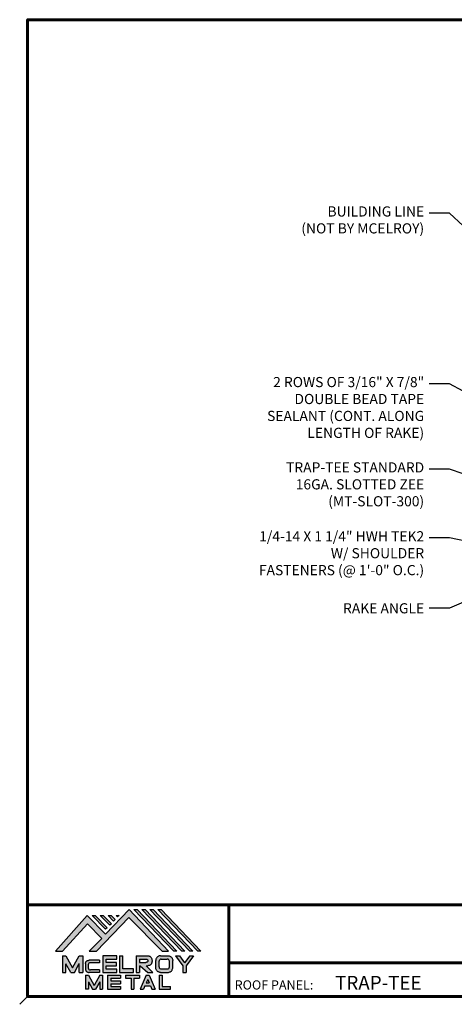
# Model space of a CAD drawing. Units: inches. Extents: x 1.7 to 47, y 1.8 to 37.
# Drawn here: x 1.7 to 17.1, y 1.8 to 36.7 of the extents above; entities that cross this region are included whole.
import ezdxf
from ezdxf import colors
from ezdxf.entities.mleader import LeaderData, LeaderLine
from ezdxf.math import Vec2, Vec3

# ---------------------------------------------------------------- set-up
doc = ezdxf.new("R2010")
doc.units = ezdxf.units.IN
doc.header["$MEASUREMENT"] = 0
doc.linetypes.add('HIDDEN', pattern=[0.375, 0.25, -0.125])
for name, color, linetype in [('BOARDER', 6, 'Continuous'), ('LOGO', 7, 'Continuous'), ('NBM', 9, 'HIDDEN'), ('TEXT', 2, 'Continuous'), ('TXT', 2, 'Continuous')]:
    doc.layers.add(name, color=color, linetype=linetype)
doc.styles.add('Annotative', font='arial.ttf')
doc.styles.get("Standard").update_dxf_attribs({"font": 'romans.shx'})

# ---------------------------------------------------------------- blocks, each defined once
blk = doc.blocks.new('Company Logo for Manuals 2013')
at = {"layer": 'NBM', "linetype": 'Continuous'}
h = blk.add_hatch(color=256, dxfattribs=at)
h.dxf.hatch_style = 1
h.paths.add_polyline_path([(4.9808, 4.6402), (5.0146, 4.6402), (5.1362, 4.7727), (5.205, 4.7025), (5.1441, 4.6402), (5.1782, 4.6402), (5.3347, 4.8042), (5.4959, 4.6401), (5.5265, 4.6401), (5.3361, 4.8416), (5.2227, 4.7234), (5.1345, 4.8139)])
h.paths.add_polyline_path([(5.2231, 4.7464), (5.2309, 4.7541), (5.1731, 4.8139), (5.1578, 4.8139)], flags=17)
h.paths.add_polyline_path([(5.2118, 4.8139), (5.1965, 4.8139), (5.2429, 4.7659), (5.2507, 4.7736)], flags=17)
h.paths.add_polyline_path([(5.2618, 4.7863), (5.2697, 4.794), (5.2504, 4.8139), (5.2351, 4.8139)], flags=17)
h.paths.add_polyline_path([(5.2812, 4.8062), (5.289, 4.8139), (5.2738, 4.8139)], flags=17)
h.paths.add_polyline_path([(5.5529, 4.6401), (5.5666, 4.6401), (5.3748, 4.8416), (5.3595, 4.8416)])
h.paths.add_polyline_path([(5.5915, 4.6401), (5.6057, 4.6401), (5.4134, 4.8416), (5.3981, 4.8416)])
h.paths.add_polyline_path([(5.6302, 4.6401), (5.644, 4.6401), (5.4521, 4.8416), (5.4368, 4.8416)])
h.paths.add_polyline_path([(5.6688, 4.6401), (5.6832, 4.6401), (5.4907, 4.8416), (5.4754, 4.8416)])
at = {"layer": 'TEXT'}
h = blk.add_hatch(color=3, dxfattribs=at)
h.dxf.hatch_style = 1
h.paths.add_polyline_path([(5.1127, 4.6183), (5.0958, 4.6183), (5.0633, 4.5597), (5.0312, 4.6183), (5.0144, 4.6183), (5.0144, 4.5379), (5.0312, 4.5379), (5.0312, 4.5801), (5.0551, 4.5378), (5.0719, 4.5378), (5.0958, 4.5809), (5.0958, 4.5378), (5.1127, 4.5378)])
h = blk.add_hatch(color=3, dxfattribs=at)
h.dxf.hatch_style = 1
h.paths.add_polyline_path([(5.2765, 4.6187), (5.2088, 4.6187), (5.2088, 4.5374), (5.2767, 4.5374), (5.2767, 4.5539), (5.2258, 4.5539), (5.2258, 4.57), (5.2763, 4.57), (5.2763, 4.5861), (5.226, 4.5861), (5.226, 4.6022), (5.2765, 4.6022)])
h = blk.add_hatch(color=3, dxfattribs=at)
h.dxf.hatch_style = 1
h.paths.add_polyline_path([(5.3066, 4.6187), (5.2895, 4.6187), (5.2895, 4.5378), (5.3574, 4.5378), (5.3574, 4.5545), (5.3066, 4.5545)])
h = blk.add_hatch(color=3, dxfattribs=at)
h.dxf.hatch_style = 1
edge = h.paths.add_edge_path()
edge.add_spline(control_points=[(5.4269, 4.5702), (5.4287, 4.5705), (5.4325, 4.5711), (5.438, 4.5731), (5.4429, 4.577), (5.4454, 4.5823), (5.4475, 4.5883), (5.4474, 4.5949), (5.4469, 4.6014), (5.4453, 4.6071), (5.4426, 4.6118), (5.4386, 4.6153), (5.434, 4.6173), (5.4288, 4.6184), (5.4252, 4.6186), (5.4232, 4.6187)], knot_values=[0, 0, 0, 0, 0.005519, 0.0115, 0.017716, 0.02345, 0.028902, 0.036758, 0.04294, 0.048473, 0.054215, 0.05887, 0.064172, 0.069029, 0.074922, 0.074922, 0.074922, 0.074922], degree=3, periodic=0)
edge.add_line((5.4232, 4.6187), (5.3701, 4.6187))
edge.add_line((5.3701, 4.6187), (5.3701, 4.5378))
edge.add_line((5.3701, 4.5378), (5.3863, 4.5378))
edge.add_line((5.3863, 4.5378), (5.3863, 4.5702))
edge.add_line((5.3863, 4.5702), (5.3903, 4.5702))
edge.add_line((5.3903, 4.5702), (5.4276, 4.5378))
edge.add_line((5.4276, 4.5378), (5.4518, 4.5378))
edge.add_line((5.4518, 4.5378), (5.4188, 4.5702))
edge.add_line((5.4188, 4.5702), (5.4269, 4.5702))
edge = h.paths.add_edge_path(flags=16)
edge.add_spline(control_points=[(5.4192, 4.602), (5.4204, 4.6018), (5.4223, 4.6016), (5.4246, 4.6004), (5.426, 4.5989), (5.4271, 4.597), (5.4276, 4.5949), (5.4276, 4.5927), (5.4269, 4.5908), (5.4257, 4.5893), (5.4241, 4.5879), (5.4219, 4.5869), (5.4195, 4.5864), (5.418, 4.5862), (5.4174, 4.5861)], knot_values=[0, 0, 0, 0, 0.003568, 0.00559, 0.007815, 0.009573, 0.011961, 0.014299, 0.016143, 0.017857, 0.019912, 0.022393, 0.025212, 0.027054, 0.027054, 0.027054, 0.027054], degree=3, periodic=0)
edge.add_line((5.4174, 4.5861), (5.3863, 4.5861))
edge.add_line((5.3863, 4.5861), (5.3863, 4.602))
edge.add_line((5.3863, 4.602), (5.4192, 4.602))
h = blk.add_hatch(color=3, dxfattribs=at)
h.dxf.hatch_style = 1
edge = h.paths.add_edge_path()
edge.add_spline(control_points=[(5.5478, 4.5951), (5.5476, 4.5963), (5.5471, 4.5996), (5.5457, 4.6046), (5.5428, 4.6099), (5.5388, 4.614), (5.5335, 4.6169), (5.5284, 4.6181), (5.5251, 4.6185), (5.5239, 4.6187)], knot_values=[0, 0, 0, 0, 0.003443, 0.010198, 0.015526, 0.021271, 0.026983, 0.033449, 0.036945, 0.036945, 0.036945, 0.036945], degree=3, periodic=0)
edge.add_line((5.5239, 4.6187), (5.4889, 4.6187))
edge.add_spline(control_points=[(5.4889, 4.6187), (5.4878, 4.6185), (5.4845, 4.6181), (5.4793, 4.6169), (5.474, 4.614), (5.4701, 4.6099), (5.4672, 4.6046), (5.4658, 4.5996), (5.4652, 4.5963), (5.4651, 4.5951)], knot_values=[0, 0, 0, 0, 0.003495, 0.009962, 0.015674, 0.021418, 0.026746, 0.033501, 0.036945, 0.036945, 0.036945, 0.036945], degree=3, periodic=0)
edge.add_line((5.4651, 4.5951), (5.4651, 4.5614))
edge.add_spline(control_points=[(5.4651, 4.5614), (5.4652, 4.5602), (5.4658, 4.5569), (5.4672, 4.5519), (5.4701, 4.5466), (5.474, 4.5426), (5.4793, 4.5396), (5.4845, 4.5384), (5.4878, 4.538), (5.4889, 4.5378)], knot_values=[0, 0, 0, 0, 0.003443, 0.010198, 0.015526, 0.021271, 0.026983, 0.033449, 0.036945, 0.036945, 0.036945, 0.036945], degree=3, periodic=0)
edge.add_line((5.4889, 4.5378), (5.5239, 4.5378))
edge.add_spline(control_points=[(5.5239, 4.5378), (5.5251, 4.538), (5.5284, 4.5384), (5.5335, 4.5396), (5.5388, 4.5426), (5.5428, 4.5466), (5.5457, 4.5519), (5.5471, 4.5569), (5.5476, 4.5602), (5.5478, 4.5614)], knot_values=[0, 0, 0, 0, 0.003495, 0.009962, 0.015674, 0.021418, 0.026746, 0.033501, 0.036945, 0.036945, 0.036945, 0.036945], degree=3, periodic=0)
edge.add_line((5.5478, 4.5614), (5.5478, 4.5951))
h.paths.add_polyline_path([(5.4917, 4.602), (5.521, 4.602, -0.414214), (5.531, 4.592), (5.531, 4.5645, -0.414214), (5.521, 4.5545), (5.4917, 4.5545, -0.414214), (5.4817, 4.5645), (5.4817, 4.592, -0.414214)], flags=16)
h = blk.add_hatch(color=3, dxfattribs=at)
h.dxf.hatch_style = 1
h.paths.add_polyline_path([(5.5803, 4.6187), (5.5609, 4.6187), (5.5958, 4.57), (5.5958, 4.5378), (5.612, 4.5378), (5.612, 4.57), (5.647, 4.6187), (5.6294, 4.6187), (5.6049, 4.5846)])
h = blk.add_hatch(color=3, dxfattribs=at)
h.dxf.hatch_style = 1
edge = h.paths.add_edge_path()
edge.add_line((5.1493, 4.5849), (5.1941, 4.5849))
edge.add_line((5.1941, 4.5849), (5.1941, 4.597))
edge.add_line((5.1941, 4.597), (5.1431, 4.597))
edge.add_spline(control_points=[(5.1431, 4.597), (5.1424, 4.5969), (5.1407, 4.5967), (5.1375, 4.5959), (5.1339, 4.5944), (5.13, 4.5922), (5.1275, 4.5885), (5.1259, 4.5847), (5.1256, 4.582), (5.1254, 4.5807)], knot_values=[0, 0, 0, 0, 0.00231, 0.005194, 0.009573, 0.014054, 0.018375, 0.022591, 0.026437, 0.026437, 0.026437, 0.026437], degree=3, periodic=0)
edge.add_line((5.1254, 4.5807), (5.1254, 4.5539))
edge.add_spline(control_points=[(5.1254, 4.5539), (5.1256, 4.5527), (5.1259, 4.55), (5.1275, 4.5462), (5.13, 4.5425), (5.1339, 4.5402), (5.1375, 4.5388), (5.1408, 4.538), (5.1426, 4.5378), (5.1435, 4.5377)], knot_values=[0, 0, 0, 0, 0.003845, 0.008062, 0.012382, 0.016863, 0.021243, 0.024127, 0.02676, 0.02676, 0.02676, 0.02676], degree=3, periodic=0)
edge.add_line((5.1435, 4.5377), (5.1941, 4.5377))
edge.add_line((5.1941, 4.5377), (5.1941, 4.5498))
edge.add_line((5.1941, 4.5498), (5.1493, 4.5498))
edge.add_arc((5.1493, 4.5598), 0.01, 180, 269.9988, ccw=False)
edge.add_line((5.1393, 4.5598), (5.1393, 4.5749))
edge.add_arc((5.1493, 4.5749), 0.01, 90, 180, ccw=False)
h = blk.add_hatch(color=3, dxfattribs=at)
h.dxf.hatch_style = 1
h.paths.add_polyline_path([(5.1397, 4.5245), (5.1259, 4.5245), (5.1259, 4.4564), (5.1397, 4.4564), (5.1397, 4.4924), (5.1603, 4.4564), (5.174, 4.4564), (5.1948, 4.4926), (5.1948, 4.4564), (5.2083, 4.4564), (5.2083, 4.5245), (5.1947, 4.5245), (5.1672, 4.4742)])
h = blk.add_hatch(color=3, dxfattribs=at)
h.dxf.hatch_style = 1
h.paths.add_polyline_path([(5.2484, 4.5108), (5.2941, 4.5108), (5.2941, 4.5245), (5.2328, 4.5245), (5.2328, 4.4564), (5.2941, 4.4564), (5.2941, 4.4699), (5.2484, 4.4699), (5.2484, 4.4832), (5.2941, 4.4832), (5.2941, 4.4968), (5.2484, 4.4968)])
h = blk.add_hatch(color=3, dxfattribs=at)
h.dxf.hatch_style = 1
h.paths.add_polyline_path([(5.387, 4.5245), (5.3185, 4.5245), (5.3185, 4.5108), (5.3459, 4.5108), (5.3459, 4.4564), (5.3594, 4.4564), (5.3594, 4.5108), (5.387, 4.5108)])
h = blk.add_hatch(color=3, dxfattribs=at)
h.dxf.hatch_style = 1
h.paths.add_polyline_path([(5.4336, 4.5245), (5.4192, 4.5245), (5.3896, 4.4564), (5.4059, 4.4564), (5.4133, 4.4734), (5.4395, 4.4734), (5.4469, 4.4564), (5.4632, 4.4564)])
h.paths.add_polyline_path([(5.4264, 4.5035), (5.4336, 4.4869), (5.4192, 4.4869)], flags=16)
h = blk.add_hatch(color=3, dxfattribs=at)
h.dxf.hatch_style = 1
h.paths.add_polyline_path([(5.496, 4.5245), (5.4823, 4.5245), (5.4823, 4.4564), (5.5369, 4.4564), (5.5369, 4.4699), (5.496, 4.4699)])
at = {"layer": 'NBM', "linetype": 'Continuous'}
for points in [[(5.5265, 4.6401), (5.3361, 4.8416), (5.2227, 4.7234), (5.1345, 4.8139), (4.9808, 4.6402), (5.0146, 4.6402), (5.1362, 4.7727), (5.205, 4.7025), (5.1441, 4.6402), (5.1782, 4.6402), (5.3347, 4.8042), (5.4959, 4.6401)], [(5.2231, 4.7464), (5.1578, 4.8139), (5.1731, 4.8139), (5.2309, 4.7541)], [(5.2118, 4.8139), (5.2507, 4.7736), (5.2429, 4.7659), (5.1965, 4.8139)], [(5.2618, 4.7863), (5.2351, 4.8139), (5.2504, 4.8139), (5.2697, 4.794)], [(5.5666, 4.6401), (5.5529, 4.6401), (5.3595, 4.8416), (5.3748, 4.8416)], [(5.6057, 4.6401), (5.5915, 4.6401), (5.3981, 4.8416), (5.4134, 4.8416)], [(5.6302, 4.6401), (5.4368, 4.8416), (5.4521, 4.8416), (5.644, 4.6401)], [(5.6832, 4.6401), (5.6688, 4.6401), (5.4754, 4.8416), (5.4907, 4.8416)]]:
    blk.add_lwpolyline(points, close=True, dxfattribs=at)
blk.add_lwpolyline([(5.289, 4.8139), (5.2812, 4.8062), (5.2738, 4.8139), (5.2891, 4.8139)], dxfattribs=at)
at = {"layer": 'TEXT', "color": 3}
for p, q in [((5.0144, 4.6183), (5.0144, 4.5379)), ((5.0144, 4.6183), (5.0312, 4.6183)), ((5.0312, 4.6183), (5.0633, 4.5597)), ((5.0633, 4.5597), (5.0958, 4.6183)), ((5.0958, 4.6183), (5.1127, 4.6183)), ((5.1127, 4.6183), (5.1127, 4.5378)), ((5.2088, 4.6187), (5.2088, 4.5374)), ((5.2765, 4.6187), (5.2088, 4.6187)), ((5.2765, 4.6022), (5.2765, 4.6187)), ((5.2895, 4.6187), (5.2895, 4.5378)), ((5.2895, 4.6187), (5.3066, 4.6187)), ((5.3066, 4.5545), (5.3066, 4.6187)), ((5.3701, 4.6187), (5.4232, 4.6187)), ((5.3701, 4.6187), (5.3701, 4.5378)), ((5.4889, 4.6187), (5.5239, 4.6187)), ((5.5609, 4.6187), (5.5803, 4.6187)), ((5.5609, 4.6187), (5.5958, 4.57)), ((5.5803, 4.6187), (5.6049, 4.5846)), ((5.6294, 4.6187), (5.6049, 4.5846)), ((5.647, 4.6187), (5.612, 4.57)), ((5.6294, 4.6187), (5.647, 4.6187)), ((5.0312, 4.5379), (5.0312, 4.5801)), ((5.0551, 4.5378), (5.0312, 4.5801)), ((5.0719, 4.5378), (5.0958, 4.5809)), ((5.0958, 4.5378), (5.0958, 4.5809)), ((5.1254, 4.5807), (5.1254, 4.5539)), ((5.1393, 4.5749), (5.1393, 4.5598)), ((5.1941, 4.597), (5.1431, 4.597)), ((5.1941, 4.5849), (5.1493, 4.5849)), ((5.1941, 4.597), (5.1941, 4.5849)), ((5.2258, 4.5539), (5.2258, 4.57)), ((5.2258, 4.57), (5.2763, 4.57)), ((5.226, 4.5861), (5.226, 4.6022)), ((5.226, 4.6022), (5.2765, 4.6022)), ((5.2763, 4.5861), (5.226, 4.5861)), ((5.2763, 4.57), (5.2763, 4.5861)), ((5.3863, 4.602), (5.3863, 4.5861)), ((5.3863, 4.602), (5.4192, 4.602)), ((5.3863, 4.5861), (5.4174, 4.5861)), ((5.3863, 4.5702), (5.3863, 4.5378)), ((5.3863, 4.5702), (5.3903, 4.5702)), ((5.3903, 4.5702), (5.4276, 4.5378)), ((5.4188, 4.5702), (5.4269, 4.5702)), ((5.4188, 4.5702), (5.4518, 4.5378)), ((5.4651, 4.5614), (5.4651, 4.5951)), ((5.4817, 4.5645), (5.4817, 4.592)), ((5.4917, 4.602), (5.521, 4.602)), ((5.531, 4.5645), (5.531, 4.592)), ((5.5478, 4.5614), (5.5478, 4.5951)), ((5.5958, 4.57), (5.5958, 4.5378)), ((5.612, 4.57), (5.612, 4.5378)), ((5.0144, 4.5379), (5.0312, 4.5379)), ((5.0551, 4.5378), (5.0719, 4.5378)), ((5.0958, 4.5378), (5.1127, 4.5378)), ((5.1259, 4.5245), (5.1397, 4.5245)), ((5.1259, 4.5245), (5.1259, 4.4564)), ((5.1397, 4.5245), (5.1672, 4.4742)), ((5.1941, 4.5377), (5.1435, 4.5377)), ((5.1941, 4.5498), (5.1493, 4.5498)), ((5.1947, 4.5245), (5.1672, 4.4742)), ((5.1941, 4.5498), (5.1941, 4.5377)), ((5.1947, 4.5245), (5.2083, 4.5245)), ((5.2083, 4.5245), (5.2083, 4.4564)), ((5.2088, 4.5374), (5.2767, 4.5374)), ((5.2767, 4.5539), (5.2258, 4.5539)), ((5.2328, 4.5245), (5.2941, 4.5245)), ((5.2328, 4.5245), (5.2328, 4.4564)), ((5.2767, 4.5374), (5.2767, 4.5539)), ((5.2895, 4.5378), (5.3574, 4.5378)), ((5.2941, 4.5245), (5.2941, 4.5108)), ((5.3574, 4.5545), (5.3066, 4.5545)), ((5.3185, 4.5245), (5.387, 4.5245)), ((5.3185, 4.5245), (5.3185, 4.5108)), ((5.3574, 4.5378), (5.3574, 4.5545)), ((5.3701, 4.5378), (5.3863, 4.5378)), ((5.387, 4.5245), (5.387, 4.5108)), ((5.4192, 4.5245), (5.3896, 4.4564)), ((5.4192, 4.5245), (5.4336, 4.5245)), ((5.4276, 4.5378), (5.4518, 4.5378)), ((5.4336, 4.5245), (5.4632, 4.4564)), ((5.4823, 4.5245), (5.496, 4.5245)), ((5.4823, 4.5245), (5.4823, 4.4564)), ((5.4889, 4.5378), (5.5239, 4.5378)), ((5.4917, 4.5545), (5.521, 4.5545)), ((5.496, 4.5245), (5.496, 4.4699)), ((5.5958, 4.5378), (5.612, 4.5378)), ((5.1397, 4.4924), (5.1397, 4.4564)), ((5.1397, 4.4924), (5.1603, 4.4564)), ((5.1948, 4.4926), (5.174, 4.4564)), ((5.1948, 4.4926), (5.1948, 4.4564)), ((5.2484, 4.5108), (5.2484, 4.4968)), ((5.2484, 4.5108), (5.2941, 4.5108)), ((5.2484, 4.4968), (5.2941, 4.4968)), ((5.2484, 4.4832), (5.2484, 4.4699)), ((5.2484, 4.4832), (5.2941, 4.4832)), ((5.2941, 4.4968), (5.2941, 4.4832)), ((5.3185, 4.5108), (5.3459, 4.5108)), ((5.3459, 4.5108), (5.3459, 4.4564)), ((5.3594, 4.5108), (5.3594, 4.4564)), ((5.3594, 4.5108), (5.387, 4.5108)), ((5.4264, 4.5035), (5.4192, 4.4869)), ((5.4192, 4.4869), (5.4336, 4.4869)), ((5.4264, 4.5035), (5.4336, 4.4869)), ((5.1397, 4.4564), (5.1259, 4.4564)), ((5.1603, 4.4564), (5.174, 4.4564)), ((5.1948, 4.4564), (5.2083, 4.4564)), ((5.2328, 4.4564), (5.2941, 4.4564)), ((5.2484, 4.4699), (5.2941, 4.4699)), ((5.2941, 4.4699), (5.2941, 4.4563)), ((5.3459, 4.4564), (5.3594, 4.4564)), ((5.3896, 4.4564), (5.4059, 4.4564)), ((5.4133, 4.4734), (5.4059, 4.4564)), ((5.4133, 4.4734), (5.4395, 4.4734)), ((5.4395, 4.4734), (5.4469, 4.4564)), ((5.4469, 4.4564), (5.4632, 4.4564)), ((5.4823, 4.4564), (5.5369, 4.4564)), ((5.496, 4.4699), (5.5369, 4.4699)), ((5.5369, 4.4564), (5.5369, 4.4699))]:
    blk.add_line(p, q, dxfattribs=at)
for centre, start, end in [((5.1493, 4.5749), 90, 180), ((5.4917, 4.592), 90, 180), ((5.521, 4.592), 0, 90), ((5.1493, 4.5598), 180, 269.9988), ((5.4917, 4.5645), 180, 270), ((5.521, 4.5645), 270, 0)]:
    blk.add_arc(centre, 0.01, start, end, dxfattribs=at)
for points in [[(5.4232, 4.6187), (5.4291, 4.6182), (5.4339, 4.6172), (5.4387, 4.615), (5.4422, 4.6119), (5.4451, 4.6069), (5.4466, 4.6016), (5.4473, 4.5955), (5.447, 4.5876), (5.4453, 4.5824), (5.4426, 4.5774), (5.4378, 4.5734), (5.4323, 4.5712), (5.4269, 4.5702)], [(5.4889, 4.6187), (5.4854, 4.6182), (5.4792, 4.6165), (5.4742, 4.6137), (5.4702, 4.6096), (5.4676, 4.605), (5.4656, 4.5985), (5.4651, 4.5951)], [(5.5239, 4.6187), (5.5274, 4.6182), (5.5337, 4.6165), (5.5386, 4.6137), (5.5427, 4.6096), (5.5453, 4.605), (5.5472, 4.5985), (5.5478, 4.5951)], [(5.1254, 4.5807), (5.1261, 4.5845), (5.1277, 4.5884), (5.1302, 4.5919), (5.134, 4.5944), (5.138, 4.596), (5.1409, 4.5966), (5.1435, 4.597)], [(5.4192, 4.602), (5.4227, 4.6013), (5.4245, 4.6003), (5.426, 4.5987), (5.4269, 4.5972), (5.4275, 4.5949), (5.4274, 4.5925), (5.4268, 4.5908), (5.4257, 4.5895), (5.4242, 4.5881), (5.4219, 4.5871), (5.4192, 4.5864), (5.4174, 4.5861)], [(5.1254, 4.5539), (5.1261, 4.5502), (5.1277, 4.5462), (5.1302, 4.5428), (5.134, 4.5403), (5.138, 4.5387), (5.1409, 4.538), (5.1435, 4.5377)], [(5.4889, 4.5378), (5.4854, 4.5383), (5.4792, 4.54), (5.4742, 4.5428), (5.4702, 4.5469), (5.4676, 4.5515), (5.4656, 4.558), (5.4651, 4.5614)], [(5.5239, 4.5378), (5.5274, 4.5383), (5.5337, 4.54), (5.5386, 4.5428), (5.5427, 4.5469), (5.5453, 4.5515), (5.5472, 4.558), (5.5478, 4.5614)]]:
    blk.add_spline(points, degree=3, dxfattribs=at)

msp = doc.modelspace()

# ---------------------------------------------------------------- linework, layer by layer
at = {"layer": 'BOARDER', "lineweight": 60}
for p, q in [((46.75, 5.329), (1.93, 5.329)), ((9.063, 5.329), (9.063, 2.083)), ((9.063, 3.278), (46.75, 3.278))]:
    msp.add_line(p, q, dxfattribs=at)
msp.add_lwpolyline([(46.75, 36.716), (46.75, 2.083), (1.93, 2.083), (1.93, 36.716)], close=True, dxfattribs=at)
at = {"layer": 'Defpoints'}
msp.add_line((1.93, 2.083), (1.651, 1.803), dxfattribs=at)

# ---------------------------------------------------------------- block references
at = {"layer": 'LOGO', "xscale": 7.334201459722674, "yscale": 7.334201459722674, "zscale": 7.334201459722674}
msp.add_blockref('Company Logo for Manuals 2013', (-33.61, -30.348), dxfattribs=at)

# ---------------------------------------------------------------- texts
at = {"layer": 'BOARDER'}
msp.add_text('ROOF PANEL:', height=0.32596, dxfattribs=at).set_placement((9.271, 2.327))
at = {"layer": 'TXT', "style": 'Annotative'}
msp.add_text('TRAP-TEE', height=0.4889, dxfattribs=at).set_placement((12.83, 2.322))

# ---------------------------------------------------------------- leaders
ml = msp.add_multileader_mtext('Standard')
ml.set_content('\\A1;BUILDING LINE\\P(NOT BY MCELROY)', color=1)
ml.set_leader_properties(color=2)
ml.build(insert=Vec2(0, 0))
ml.multileader.update_dxf_attribs({"dogleg_length": 0.36, "arrow_head_size": 0.36, "scale": 2})
ctx = ml.context
ctx.base_point, ctx.scale, ctx.char_height, ctx.arrow_head_size, ctx.landing_gap_size, ctx.plane_origin = Vec3(10.614, 29.857), 2, 0.36, 0.36, 0.18, Vec3(18.53, 28.319)
ctx.text_align_type = 2
notes = []
notes.append((ctx, [(0, (1, 1, 0), (16.888, 29.857), (-1, 0), 0.72, [(0, [(18.53, 28.319)], 0, [])])]))
ctx.mtext.insert, ctx.mtext.alignment, ctx.mtext.flow_direction = Vec3(15.988, 30.097), 3, 5
ml = msp.add_multileader_mtext('Standard')
ml.set_content('\\A1;2 ROWS OF 3/16" X 7/8"\\PDOUBLE BEAD TAPE\\PSEALANT (CONT. ALONG\\PLENGTH OF RAKE)', color=1)
ml.set_leader_properties(color=2)
ml.build(insert=Vec2(0, 0))
ml.multileader.update_dxf_attribs({"dogleg_length": 0.36, "arrow_head_size": 0.36, "scale": 2})
ctx = ml.context
ctx.base_point, ctx.scale, ctx.char_height, ctx.arrow_head_size, ctx.landing_gap_size, ctx.plane_origin = Vec3(8.282, 23.807), 2, 0.36, 0.36, 0.18, Vec3(20.459, 21.172)
ctx.text_align_type = 2
notes.append((ctx, [(0, (1, 1, 0), (16.888, 23.807), (-1, 0), 0.72, [(1, [(20.459, 21.172), (20.559, 21.794)], 0, [])])]))
ctx.mtext.insert, ctx.mtext.alignment, ctx.mtext.flow_direction = Vec3(15.988, 24.047), 3, 5
ml = msp.add_multileader_mtext('Standard')
ml.set_content('\\A1;TRAP-TEE STANDARD\\P16GA. SLOTTED ZEE\\P(MT-SLOT-300)', color=1)
ml.set_leader_properties(color=2)
ml.build(insert=Vec2(0, 0))
ml.multileader.update_dxf_attribs({"dogleg_length": 0.36, "arrow_head_size": 0.36, "scale": 2})
ctx = ml.context
ctx.base_point, ctx.scale, ctx.char_height, ctx.arrow_head_size, ctx.landing_gap_size, ctx.plane_origin = Vec3(10.151, 20.781), 2, 0.36, 0.36, 0.18, Vec3(21.54, 21.313)
ctx.text_align_type = 2
notes.append((ctx, [(0, (1, 1, 0), (16.888, 20.781), (-1, 0), 0.72, [(0, [(20.357, 19.589)], 0, [])])]))
ctx.mtext.insert, ctx.mtext.alignment, ctx.mtext.flow_direction = Vec3(15.988, 21.021), 3, 5
ml = msp.add_multileader_mtext('Standard')
ml.set_content('\\A1;1/4-14 X 1 1/4" HWH TEK2\\PW/ SHOULDER\\PFASTENERS (@ 1\'-0" O.C.)', color=1)
ml.set_leader_properties(color=2)
ml.build(insert=Vec2(0, 0))
ml.multileader.update_dxf_attribs({"dogleg_length": 0.36, "arrow_head_size": 0.36, "scale": 2})
ctx = ml.context
ctx.base_point, ctx.scale, ctx.char_height, ctx.arrow_head_size, ctx.landing_gap_size, ctx.plane_origin = Vec3(7.511, 18.339), 2, 0.36, 0.36, 0.18, Vec3(19.428, 17.827)
ctx.text_align_type = 2
notes.append((ctx, [(0, (1, 1, 0), (16.888, 18.339), (-1, 0), 0.72, [(0, [(19.428, 17.827)], 0, [])])]))
ctx.mtext.insert, ctx.mtext.alignment, ctx.mtext.flow_direction = Vec3(15.988, 18.579), 3, 5
ml = msp.add_multileader_mtext('Standard')
ml.set_content('\\A1;RAKE ANGLE', color=1)
ml.set_leader_properties(color=2)
ml.build(insert=Vec2(0, 0))
ml.multileader.update_dxf_attribs({"dogleg_length": 0.36, "arrow_head_size": 0.36, "scale": 2})
ctx = ml.context
ctx.base_point, ctx.scale, ctx.char_height, ctx.arrow_head_size, ctx.landing_gap_size, ctx.plane_origin = Vec3(12.534, 15.846), 2, 0.36, 0.36, 0.18, Vec3(18.718, 16.64)
ctx.text_align_type = 2
notes.append((ctx, [(0, (1, 1, 0), (16.888, 15.846), (-1, 0), 0.72, [(0, [(18.718, 16.64)], 0, [])])]))
ctx.mtext.insert, ctx.mtext.alignment, ctx.mtext.flow_direction = Vec3(15.988, 16.026), 3, 5
for ctx, leaders in notes:
    for number, flags, end, landing, length, lines in leaders:
        leader = LeaderData()
        leader.index, (leader.has_last_leader_line, leader.has_dogleg_vector, leader.attachment_direction) = number, flags
        leader.last_leader_point, leader.dogleg_vector, leader.dogleg_length = Vec3(end), Vec3(landing), length
        for number, points, colour, breaks in lines:
            line = LeaderLine()
            line.index, line.vertices, line.color, line.breaks = number, Vec3.list(points), colors.encode_raw_color(colour), breaks
            leader.lines.append(line)
        ctx.leaders.append(leader)

doc.saveas('drawing.dxf')
